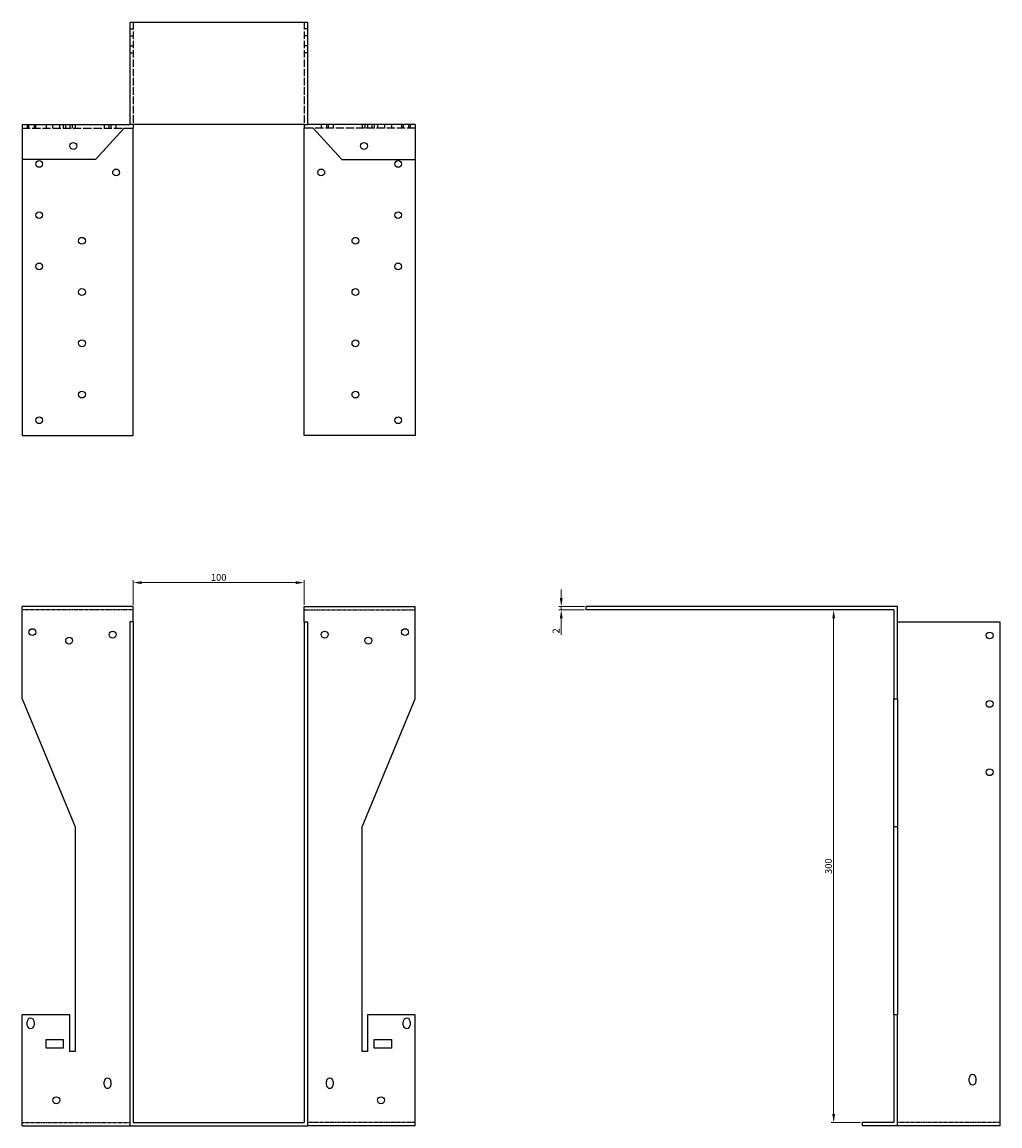
# Model space of a CAD drawing. Units: millimetres. Extents: x 1543 to 2528, y 844 to 1994.
# Drawn here: x 1885 to 2457, y 1348 to 1994 of the extents above; entities that cross this region are included whole.
import ezdxf

# ---------------------------------------------------------------- set-up
doc = ezdxf.new("R2010")
doc.units = ezdxf.units.MM
doc.linetypes.add('DASHED', pattern=[0.2067, 0.1654, -0.0413])
for name, color, linetype, lineweight in [('Dimensions', 1, 'Continuous', 20), ('Hidden', 6, 'DASHED', 25), ('Part', 7, 'Continuous', 25)]:
    doc.layers.add(name, color=color, linetype=linetype, lineweight=lineweight)
doc.styles.add('EU_style', font='arial.ttf')
doc.dimstyles.new('Dim_2D', dxfattribs={"dimtxt": 4, "dimasz": 5, "dimexe": 1.5, "dimexo": 1, "dimgap": 1, "dimtad": 1, "dimdec": 1, "dimdsep": 46, "dimtxsty": 'EU_style', "dimcen": 2.5, "dimclrd": 256, "dimclre": 256, "dimclrt": 256, "dimadec": 0, "dimazin": 0, "dimtfac": 1, "dimtdec": 1, "dimtmove": 0, "dimatfit": 3, "dimfxl": 0, "dimtolj": 1, "dimtzin": 0, "dimlwd": -1, "dimlwe": -1, "dimarcsym": 0})

# ---------------------------------------------------------------- blocks, each defined once
blk = doc.blocks.new('*D4')
at = {"layer": 'Defpoints', "color": 0}
for p in [(2050, 1665.94), (1950, 1652), (2050, 1652)]:
    blk.add_point(p, dxfattribs=at)
at = {"layer": 'Dimensions'}
for p, q in [((1950, 1653), (1950, 1667.44)), ((2050, 1653), (2050, 1667.44)), ((1955, 1665.94), (2045, 1665.94))]:
    blk.add_line(p, q, dxfattribs=at)
for points in [[(1955, 1666.78), (1955, 1665.11), (1950, 1665.94)], [(2045, 1666.78), (2045, 1665.11), (2050, 1665.94)]]:
    blk.add_solid(points, dxfattribs=at)
at = {"layer": 'Dimensions', "insert": (2000, 1668.99), "char_height": 4, "attachment_point": 5, "style": 'EU_style'}
blk.add_mtext('\\A1;100', dxfattribs=at)
blk = doc.blocks.new('*D7')
at = {"layer": 'Defpoints', "color": 0}
for p in [(2200.4, 1650), (2215, 1652), (2215, 1650)]:
    blk.add_point(p, dxfattribs=at)
at = {"layer": 'Dimensions'}
for p, q in [((2200.4, 1657), (2200.4, 1662)), ((2214, 1652), (2198.9, 1652)), ((2214, 1650), (2198.9, 1650)), ((2200.4, 1652), (2200.4, 1650)), ((2200.4, 1645), (2200.4, 1635.35))]:
    blk.add_line(p, q, dxfattribs=at)
for points in [[(2199.56, 1657), (2201.23, 1657), (2200.4, 1652)], [(2199.56, 1645), (2201.23, 1645), (2200.4, 1650)]]:
    blk.add_solid(points, dxfattribs=at)
at = {"layer": 'Dimensions', "insert": (2197.39, 1637.68), "char_height": 4, "attachment_point": 5, "rotation": 90, "style": 'EU_style'}
blk.add_mtext('\\A1;2', dxfattribs=at)
blk = doc.blocks.new('*D8')
at = {"layer": 'Defpoints', "color": 0}
for p in [(2359.75, 1650), (2395, 1650), (2376.5, 1350)]:
    blk.add_point(p, dxfattribs=at)
at = {"layer": 'Dimensions'}
for p, q in [((2394, 1650), (2358.25, 1650)), ((2359.75, 1355), (2359.75, 1645)), ((2375.5, 1350), (2358.25, 1350))]:
    blk.add_line(p, q, dxfattribs=at)
for points in [[(2358.92, 1645), (2360.59, 1645), (2359.75, 1650)], [(2358.92, 1355), (2360.59, 1355), (2359.75, 1350)]]:
    blk.add_solid(points, dxfattribs=at)
at = {"layer": 'Dimensions', "insert": (2356.71, 1500), "char_height": 4, "attachment_point": 5, "rotation": 90, "style": 'EU_style'}
blk.add_mtext('\\A1;300', dxfattribs=at)

msp = doc.modelspace()

# ---------------------------------------------------------------- linework, layer by layer
at = {"layer": 'Hidden', "ltscale": 3.809293}
for p, q in [((1948, 1990), (1950, 1990)), ((2052, 1990), (2050, 1990)), ((1948, 1986), (1950, 1986)), ((2052, 1986), (2050, 1986)), ((1948, 1980), (1950, 1980)), ((2052, 1980), (2050, 1980)), ((1948, 1976), (1950, 1976)), ((2052, 1976), (2050, 1976)), ((1888, 1934), (1888, 1932)), ((1889, 1932), (1889, 1934)), ((1892, 1934), (1892, 1932)), ((1893, 1932), (1893, 1934)), ((1899, 1934), (1899, 1932)), ((1903, 1932), (1903, 1934)), ((1907, 1932), (1907, 1934)), ((1909, 1934), (1909, 1932)), ((1910.5, 1932), (1910.5, 1934)), ((1913, 1934), (1913, 1932)), ((1914.5, 1932), (1914.5, 1934)), ((1916, 1934), (1916, 1932)), ((1933, 1934), (1933, 1932)), ((1936, 1932), (1936, 1934)), ((1937, 1934), (1937, 1932)), ((1940, 1932), (1940, 1934)), ((1950, 1934), (1948, 1934)), ((2050, 1934), (2052, 1934)), ((2060, 1934), (2060, 1932)), ((2063, 1934), (2063, 1932)), ((2064, 1934), (2064, 1932)), ((2067, 1934), (2067, 1932)), ((2084, 1934), (2084, 1932)), ((2085.5, 1934), (2085.5, 1932)), ((2087, 1934), (2087, 1932)), ((2089.5, 1934), (2089.5, 1932)), ((2091, 1934), (2091, 1932)), ((2093, 1934), (2093, 1932)), ((2097, 1934), (2097, 1932)), ((2101, 1934), (2101, 1932)), ((2107, 1934), (2107, 1932)), ((2108, 1934), (2108, 1932)), ((2111, 1934), (2111, 1932)), ((2112, 1934), (2112, 1932))]:
    msp.add_line(p, q, dxfattribs=at)
at = {"layer": 'Hidden', "ltscale": 26.388706}
for p, q in [((1950, 1994), (1950, 1934)), ((2050, 1994), (2050, 1934))]:
    msp.add_line(p, q, dxfattribs=at)
at = {"layer": 'Hidden', "ltscale": 28.880079}
for p, q in [((1885, 1932), (1944.7, 1932)), ((2115, 1932), (2055.3, 1932))]:
    msp.add_line(p, q, dxfattribs=at)
at = {"layer": 'Hidden'}
for p, q in [((1950, 1650), (1885, 1650)), ((2050, 1650), (2115, 1650)), ((1885, 1350), (1948, 1350)), ((2115, 1350), (2052, 1350)), ((2457, 1350), (2397, 1350))]:
    msp.add_line(p, q, dxfattribs=at)
at = {"layer": 'Part'}
for p, q in [((1948, 1994), (1948, 1934)), ((1948, 1994), (2052, 1994)), ((2052, 1994), (2052, 1934)), ((1885, 1934), (1885, 1913.5)), ((1885, 1934), (1948, 1934)), ((1944.7, 1932), (1928, 1913.5)), ((1944.7, 1932), (1950, 1932)), ((1950, 1934), (1950, 1932)), ((2050, 1934), (1950, 1934)), ((1950, 1752), (1950, 1932)), ((2050, 1934), (2050, 1932)), ((2055.3, 1932), (2050, 1932)), ((2050, 1752), (2050, 1932)), ((2115, 1934), (2052, 1934)), ((2055.3, 1932), (2072, 1913.5)), ((2115, 1934), (2115, 1913.5)), ((1928, 1913.5), (1885, 1913.5)), ((1885, 1913.5), (1885, 1752)), ((2072, 1913.5), (2115, 1913.5)), ((2115, 1913.5), (2115, 1752)), ((1885, 1752), (1950, 1752)), ((2115, 1752), (2050, 1752)), ((1950, 1652), (1885, 1652)), ((1885, 1598), (1885, 1652)), ((1950, 1643), (1950, 1652)), ((2050, 1643), (2050, 1652)), ((2050, 1652), (2115, 1652)), ((2115, 1598), (2115, 1652)), ((2397, 1652), (2215, 1652)), ((2215, 1650), (2215, 1652)), ((2395, 1650), (2215, 1650)), ((2395, 1650), (2395, 1598)), ((2397, 1598), (2397, 1652)), ((1950, 1643), (1948, 1643)), ((1948, 1643), (1948, 1348)), ((1950, 1643), (1950, 1350)), ((2050, 1643), (2050, 1350)), ((2050, 1643), (2052, 1643)), ((2052, 1643), (2052, 1348)), ((2397, 1643), (2457, 1643)), ((2457, 1643), (2457, 1348)), ((1885, 1598), (1916, 1523)), ((2084, 1523), (2115, 1598)), ((2395, 1598), (2397, 1598)), ((2395, 1523), (2395, 1598)), ((2397, 1598), (2397, 1523)), ((1916, 1523), (1916, 1391.5)), ((2084, 1391.5), (2084, 1523)), ((2397, 1523), (2395, 1523)), ((2395, 1413), (2395, 1523)), ((2397, 1523), (2397, 1413)), ((1913, 1413), (1885, 1413)), ((1885, 1348), (1885, 1413)), ((1888, 1407), (1888, 1409)), ((1892, 1409), (1892, 1407)), ((1913, 1391.5), (1913, 1413)), ((2087, 1413), (2087, 1391.5)), ((2115, 1413), (2087, 1413)), ((2108, 1407), (2108, 1409)), ((2112, 1409), (2112, 1407)), ((2115, 1348), (2115, 1413)), ((2397, 1413), (2395, 1413)), ((2395, 1413), (2395, 1350)), ((2397, 1348), (2397, 1413)), ((1899, 1393.5), (1899, 1398.5)), ((1899, 1398.5), (1909, 1398.5)), ((1909, 1398.5), (1909, 1393.5)), ((2091, 1393.5), (2091, 1398.5)), ((2091, 1398.5), (2101, 1398.5)), ((2101, 1398.5), (2101, 1393.5)), ((1909, 1393.5), (1899, 1393.5)), ((1916, 1391.5), (1913, 1391.5)), ((2087, 1391.5), (2084, 1391.5)), ((2101, 1393.5), (2091, 1393.5)), ((2439, 1374), (2439, 1376)), ((2443, 1376), (2443, 1374)), ((1933, 1372), (1933, 1374)), ((1937, 1374), (1937, 1372)), ((2063, 1372), (2063, 1374)), ((2067, 1374), (2067, 1372)), ((1885, 1348), (1948, 1348)), ((1948, 1348), (2052, 1348)), ((1950, 1350), (2050, 1350)), ((2115, 1348), (2052, 1348)), ((2395, 1350), (2376.5, 1350)), ((2376.5, 1350), (2376.5, 1348)), ((2397, 1348), (2376.5, 1348)), ((2457, 1348), (2397, 1348))]:
    msp.add_line(p, q, dxfattribs=at)
for centre in [(1915, 1921.5), (2085, 1921.5), (1895, 1911), (2105, 1911), (1940, 1906), (2060, 1906), (1895, 1881), (2105, 1881), (1920, 1866), (2080, 1866), (1895, 1851), (2105, 1851), (1920, 1836), (2080, 1836), (1920, 1806), (2080, 1806), (1920, 1776), (2080, 1776), (1895, 1761), (2105, 1761), (1891, 1637), (1938, 1635.5), (2062, 1635.5), (2109, 1637), (2451, 1635), (1912.5, 1632), (2087.5, 1632), (2451, 1595), (2451, 1555), (1905, 1363), (2095, 1363)]:
    msp.add_circle(centre, 2, dxfattribs=at)
for centre, start, end in [((1890, 1409), 0, 180), ((2110, 1409), 0, 180), ((1890, 1407), 180, 0), ((2110, 1407), 180, 0), ((1935, 1374), 0, 180), ((2065, 1374), 0, 180), ((2441, 1376), 0, 180), ((1935, 1372), 180, 0), ((2065, 1372), 180, 0), ((2441, 1374), 180, 0)]:
    msp.add_arc(centre, 2, start, end, dxfattribs=at)

# ---------------------------------------------------------------- dimensions: what is measured, and where the dimension line sits
at = {"layer": 'Dimensions'}
dim = msp.add_linear_dim(base=(2050, 1665.94), p1=(1950, 1652), p2=(2050, 1652), dimstyle='Dim_2D', override={"dimtmove": 1}, dxfattribs=at)
dim.commit()
dim.dimension.update_dxf_attribs({"geometry": '*D4', "text_midpoint": (2000, 1668.99)})
for base, p1, p2, picture, middle in [((2200.4, 1650), (2215, 1652), (2215, 1650), '*D7', (2197.39, 1637.68)), ((2359.75, 1650), (2376.5, 1350), (2395, 1650), '*D8', (2356.71, 1500))]:
    dim = msp.add_linear_dim(base=base, p1=p1, p2=p2, angle=90, dimstyle='Dim_2D', dxfattribs=at)
    dim.commit()
    dim.dimension.update_dxf_attribs({"geometry": picture, "text_midpoint": middle})

doc.saveas('drawing.dxf')
